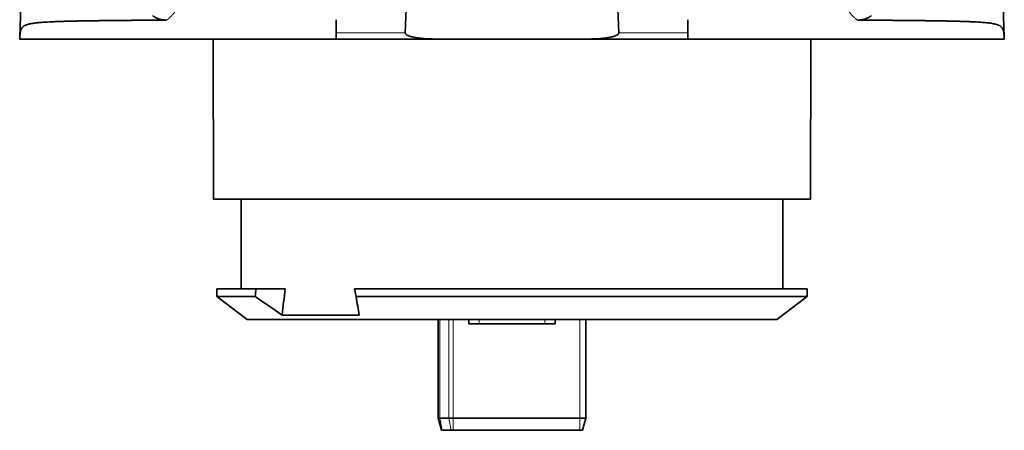
# Model space of a CAD drawing. Units: millimetres. Extents: x 89 to 799, y 9 to 572.
# Drawn here: x 228 to 308, y 473 to 507 of the extents above; entities that cross this region are included whole.
import ezdxf

# ---------------------------------------------------------------- set-up
doc = ezdxf.new("R2010")
doc.units = ezdxf.units.MM
doc.layers.add('1', color=7, linetype='Continuous', true_color=0xffffff)

msp = doc.modelspace()

# ---------------------------------------------------------------- linework, layer by layer
at = {"layer": '1', "color": 18, "linetype": 'Continuous', "lineweight": 35}
for p, q in [((229.468, 537.134), (228.356, 505.289)), ((308.344, 505.299), (307.232, 537.134)), ((254.069, 506.693), (254.071, 505.629)), ((282.629, 505.629), (282.631, 506.693)), ((244.066, 505.118), (244.1, 492.118)), ((262.419, 505.118), (254.072, 505.118)), ((262.419, 505.118), (274.281, 505.118)), ((282.628, 505.118), (274.281, 505.118)), ((292.6, 492.118), (292.634, 505.118)), ((292.6, 492.118), (244.1, 492.118)), ((246.35, 492.118), (246.35, 484.818)), ((290.35, 484.818), (290.35, 492.118)), ((244.349, 484.818), (247.541, 484.818)), ((244.349, 484.818), (244.354, 484.186)), ((244.354, 484.186), (247.483, 484.186)), ((244.354, 484.186), (246.824, 482.318)), ((249.912, 484.818), (247.541, 484.818)), ((292.351, 484.818), (255.562, 484.818)), ((255.673, 484.186), (255.562, 484.818)), ((255.673, 484.186), (292.346, 484.186)), ((289.876, 482.318), (292.346, 484.186)), ((292.346, 484.186), (292.351, 484.818)), ((249.669, 482.677), (255.939, 482.677)), ((246.824, 482.318), (268.35, 482.318)), ((262.35, 474.318), (262.35, 482.318)), ((264.85, 481.969), (264.844, 482.318)), ((265.681, 481.969), (264.85, 481.969)), ((271.019, 481.969), (265.681, 481.969)), ((268.35, 482.318), (289.876, 482.318)), ((271.85, 481.969), (271.019, 481.969)), ((271.856, 482.318), (271.85, 481.969)), ((274.35, 482.318), (274.35, 474.318)), ((262.35, 474.318), (262.618, 473.318)), ((262.35, 474.318), (262.496, 474.318)), ((262.496, 474.318), (263.203, 474.318)), ((263.203, 474.318), (263.557, 474.318)), ((263.557, 474.318), (273.85, 474.318)), ((273.85, 474.318), (274.35, 474.318)), ((274.082, 473.318), (274.35, 474.318)), ((262.686, 473.318), (262.618, 473.318)), ((263.393, 473.318), (262.686, 473.318)), ((263.557, 473.318), (263.393, 473.318)), ((273.85, 473.318), (263.557, 473.318)), ((274.082, 473.318), (273.85, 473.318))]:
    msp.add_line(p, q, dxfattribs=at)
at = {"layer": '1', "color": 8, "linetype": 'Continuous', "lineweight": 18}
for p, q in [((254.071, 505.629), (259.668, 505.629)), ((277.031, 505.629), (282.629, 505.629)), ((262.496, 482.318), (262.496, 474.318)), ((263.203, 474.318), (263.203, 482.318)), ((263.557, 482.318), (263.557, 474.318)), ((265.68, 482.318), (265.681, 481.969)), ((271.019, 481.969), (271.02, 482.318)), ((273.85, 474.318), (273.85, 482.318)), ((262.496, 474.318), (262.686, 473.318)), ((263.203, 474.318), (263.393, 473.318)), ((263.557, 473.318), (263.557, 474.318)), ((273.85, 473.318), (273.85, 474.318))]:
    msp.add_line(p, q, dxfattribs=at)
at = {"layer": '1', "color": 18, "linetype": 'Continuous', "lineweight": 35}
for centre, major_axis, ratio, start_param, end_param in [((268.361, -3967.743), (0.011, -4582.785), 0.008722, 3.358822, 3.360546), ((268.41, -3931.265), (0.058, -4546.296), 0.008754, 2.921769, 2.9235), ((268.324, 421.536), (0.419, -132.96), 0.176068, 4.215795, 4.221198), ((268.35, 414.936), (0.396, -124.768), 0.176298, 4.11733, 4.137906)]:
    msp.add_ellipse(centre, major_axis=major_axis, ratio=ratio, start_param=start_param, end_param=end_param, dxfattribs=at)
at = {"layer": '1', "color": 8, "linetype": 'Continuous', "lineweight": 18}
for points, knots in [([(242.999, 515.901), (242.978, 515.454), (242.95, 515.01), (242.878, 514.13), (242.834, 513.693), (242.729, 512.83), (242.667, 512.403), (242.559, 511.77), (242.52, 511.561), (242.436, 511.145), (242.391, 510.939), (242.295, 510.53), (242.243, 510.327), (242.16, 510.026), (242.131, 509.926), (242.072, 509.729), (242.042, 509.631), (241.947, 509.339), (241.88, 509.148), (241.737, 508.775), (241.661, 508.593), (241.497, 508.237), (241.409, 508.064), (241.268, 507.815), (241.219, 507.733), (241.119, 507.573), (241.066, 507.496), (240.959, 507.346), (240.903, 507.273), (240.816, 507.168), (240.787, 507.133), (240.727, 507.066), (240.697, 507.033), (240.604, 506.936), (240.54, 506.875), (240.408, 506.761), (240.34, 506.707), (240.269, 506.658)], [0, 0, 0, 0, 0.125, 0.125, 0.25, 0.25, 0.375, 0.375, 0.4375, 0.4375, 0.5, 0.5, 0.5625, 0.5625, 0.59375, 0.59375, 0.625, 0.625, 0.6875, 0.6875, 0.75, 0.75, 0.8125, 0.8125, 0.84375, 0.84375, 0.875, 0.875, 0.90625, 0.90625, 0.921875, 0.921875, 0.9375, 0.9375, 0.96875, 0.96875, 1, 1, 1, 1]), ([(296.431, 506.658), (296.413, 506.67), (296.396, 506.683), (296.361, 506.709), (296.309, 506.748), (296.258, 506.79), (296.159, 506.876), (296.096, 506.936), (295.912, 507.127), (295.798, 507.266), (295.585, 507.563), (295.485, 507.721), (295.344, 507.97), (295.298, 508.055), (295.232, 508.184), (295.21, 508.228), (295.167, 508.316), (295.147, 508.36), (295.043, 508.583), (294.967, 508.766), (294.822, 509.141), (294.755, 509.332), (294.66, 509.624), (294.63, 509.722), (294.57, 509.92), (294.542, 510.02), (294.458, 510.321), (294.407, 510.524), (294.31, 510.933), (294.265, 511.14), (294.181, 511.556), (294.142, 511.766), (294.033, 512.399), (293.971, 512.826), (293.866, 513.691), (293.822, 514.127), (293.75, 515.009), (293.722, 515.453), (293.701, 515.901)], [0, 0, 0, 0, 0.007813, 0.007813, 0.015625, 0.03125, 0.03125, 0.0625, 0.0625, 0.125, 0.125, 0.1875, 0.1875, 0.21875, 0.21875, 0.234375, 0.234375, 0.25, 0.25, 0.3125, 0.3125, 0.375, 0.375, 0.40625, 0.40625, 0.4375, 0.4375, 0.5, 0.5, 0.5625, 0.5625, 0.625, 0.625, 0.75, 0.75, 0.875, 0.875, 1, 1, 1, 1])]:
    msp.add_open_spline(points, degree=3, knots=knots, dxfattribs=at)
at = {"layer": '1', "color": 18, "linetype": 'Continuous', "lineweight": 35}
for points, knots in [([(228.352, 505.118), (228.352, 505.123), (228.352, 505.133), (228.352, 505.148), (228.353, 505.163), (228.353, 505.178), (228.353, 505.193), (228.354, 505.207), (228.354, 505.221), (228.354, 505.236), (228.355, 505.25), (228.355, 505.264), (228.355, 505.278), (228.356, 505.292), (228.356, 505.306), (228.357, 505.32), (228.358, 505.333), (228.358, 505.347), (228.359, 505.36), (228.359, 505.374), (228.36, 505.387), (228.361, 505.4), (228.361, 505.413), (228.362, 505.426), (228.363, 505.439), (228.364, 505.452), (228.365, 505.464), (228.366, 505.477), (228.367, 505.489), (228.368, 505.502), (228.369, 505.514), (228.37, 505.526), (228.371, 505.538), (228.372, 505.55), (228.373, 505.562), (228.375, 505.573), (228.376, 505.585), (228.377, 505.597), (228.379, 505.608), (228.38, 505.619), (228.382, 505.631), (228.383, 505.642), (228.385, 505.653), (228.387, 505.664), (228.388, 505.675), (228.39, 505.685), (228.392, 505.696), (228.394, 505.707), (228.396, 505.717), (228.398, 505.727), (228.4, 505.738), (228.402, 505.748), (228.404, 505.758), (228.407, 505.768), (228.409, 505.777), (228.412, 505.787), (228.414, 505.797), (228.417, 505.806), (228.419, 505.816), (228.422, 505.825), (228.425, 505.834), (228.428, 505.844), (228.431, 505.853), (228.434, 505.862), (228.437, 505.87), (228.44, 505.879), (228.443, 505.888), (228.447, 505.896), (228.45, 505.905), (228.454, 505.913), (228.457, 505.921), (228.461, 505.93), (228.465, 505.938), (228.469, 505.945), (228.473, 505.953), (228.477, 505.961), (228.488, 505.981), (228.508, 506.013), (228.538, 506.054), (228.574, 506.094), (228.615, 506.131), (228.661, 506.166), (228.714, 506.2), (228.774, 506.232), (228.841, 506.261), (228.917, 506.289), (229.001, 506.315), (229.096, 506.339), (229.204, 506.362), (229.329, 506.384), (229.469, 506.406), (229.628, 506.426), (229.806, 506.446), (230.005, 506.464), (230.228, 506.481), (230.475, 506.498), (230.748, 506.513), (231.05, 506.527), (231.281, 506.537), (231.423, 506.542), (231.466, 506.544), (231.509, 506.545), (231.553, 506.547), (231.597, 506.548), (231.642, 506.55), (231.688, 506.551), (231.734, 506.553), (231.781, 506.554), (231.828, 506.556), (231.877, 506.557), (231.925, 506.558), (231.974, 506.56), (232.024, 506.561), (232.075, 506.563), (232.126, 506.564), (232.178, 506.566), (232.231, 506.567), (232.284, 506.568), (232.338, 506.57), (232.392, 506.571), (232.448, 506.573), (232.503, 506.574), (232.56, 506.575), (232.617, 506.577), (232.675, 506.578), (232.734, 506.579), (232.794, 506.581), (232.854, 506.582), (232.915, 506.583), (232.976, 506.584), (233.039, 506.586), (233.102, 506.587), (233.166, 506.588), (233.231, 506.59), (233.296, 506.591), (233.362, 506.592), (233.429, 506.593), (233.497, 506.595), (233.565, 506.596), (233.635, 506.597), (233.705, 506.598), (233.776, 506.599), (233.848, 506.601), (233.92, 506.602), (233.994, 506.603), (234.068, 506.604), (234.143, 506.605), (234.219, 506.606), (234.296, 506.608), (234.373, 506.609), (234.452, 506.61), (234.531, 506.611), (234.611, 506.612), (234.693, 506.613), (234.775, 506.614), (234.858, 506.615), (234.941, 506.616), (235.026, 506.617), (235.112, 506.618), (235.198, 506.619), (235.286, 506.62), (235.374, 506.621), (235.463, 506.623), (235.554, 506.624), (235.645, 506.625), (235.737, 506.626), (235.83, 506.626), (235.924, 506.627), (236.019, 506.628), (236.115, 506.629), (236.212, 506.63), (236.31, 506.631), (236.409, 506.632), (236.509, 506.633), (236.61, 506.634), (236.712, 506.635), (236.815, 506.636), (236.919, 506.637), (237.024, 506.638), (237.13, 506.639), (237.238, 506.639), (237.346, 506.64), (237.455, 506.641), (237.565, 506.642), (237.677, 506.643), (237.789, 506.644), (237.902, 506.644), (238.017, 506.645), (238.133, 506.646), (238.249, 506.647), (238.367, 506.648), (238.486, 506.648), (238.606, 506.649), (238.727, 506.65), (238.849, 506.651), (238.973, 506.651), (239.097, 506.652), (239.223, 506.653), (239.35, 506.654), (239.478, 506.654), (239.607, 506.655), (239.737, 506.656), (239.868, 506.656), (240.001, 506.657), (240.134, 506.658), (240.224, 506.658), (240.269, 506.658)], [0, 0, 0, 0, 0.001072, 0.002151, 0.003239, 0.004334, 0.005438, 0.00655, 0.00767, 0.008798, 0.009935, 0.011079, 0.012233, 0.013394, 0.014564, 0.015742, 0.016929, 0.018125, 0.019329, 0.020541, 0.021762, 0.022992, 0.024231, 0.025478, 0.026734, 0.027999, 0.029273, 0.030555, 0.031847, 0.033147, 0.034457, 0.035775, 0.037102, 0.038439, 0.039784, 0.041138, 0.042502, 0.043874, 0.045256, 0.046647, 0.048047, 0.049457, 0.050875, 0.052303, 0.05374, 0.055187, 0.056642, 0.058107, 0.059582, 0.061066, 0.062559, 0.064061, 0.065574, 0.067095, 0.068626, 0.070166, 0.071716, 0.073276, 0.074845, 0.076423, 0.078011, 0.079609, 0.081216, 0.082833, 0.08446, 0.086096, 0.087741, 0.089397, 0.091062, 0.092737, 0.094421, 0.096115, 0.097819, 0.099533, 0.101257, 0.10299, 0.104733, 0.115171, 0.126159, 0.137697, 0.149787, 0.162429, 0.175626, 0.189377, 0.203682, 0.218544, 0.233963, 0.249938, 0.267409, 0.285931, 0.305504, 0.32613, 0.347807, 0.370537, 0.394319, 0.419153, 0.445039, 0.471978, 0.49997, 0.503408, 0.50687, 0.510355, 0.513863, 0.517394, 0.520949, 0.524527, 0.528128, 0.531753, 0.5354, 0.539072, 0.542766, 0.546484, 0.550225, 0.553989, 0.557777, 0.561588, 0.565422, 0.56928, 0.573161, 0.577065, 0.580992, 0.584943, 0.588917, 0.592915, 0.596935, 0.600979, 0.605047, 0.609137, 0.613251, 0.617388, 0.621549, 0.625733, 0.62994, 0.63417, 0.638424, 0.642701, 0.647001, 0.651325, 0.655672, 0.660042, 0.664436, 0.668853, 0.673293, 0.677756, 0.682243, 0.686753, 0.691286, 0.695843, 0.700423, 0.705026, 0.709653, 0.714303, 0.718976, 0.723672, 0.728392, 0.733135, 0.737901, 0.742691, 0.747504, 0.75234, 0.7572, 0.762083, 0.766989, 0.771918, 0.776871, 0.781847, 0.786847, 0.791869, 0.796915, 0.801985, 0.807077, 0.812193, 0.817332, 0.822495, 0.827681, 0.83289, 0.838122, 0.843378, 0.848657, 0.85396, 0.859285, 0.864634, 0.870006, 0.875402, 0.880821, 0.886263, 0.891728, 0.897217, 0.902729, 0.908265, 0.913823, 0.919405, 0.925011, 0.930639, 0.936291, 0.941966, 0.947665, 0.953387, 0.959132, 0.9649, 0.970692, 0.976507, 0.982345, 0.988207, 0.994092, 1, 1, 1, 1]), ([(240.269, 506.658), (240.171, 506.657), (240.075, 506.664), (239.884, 506.69), (239.791, 506.71), (239.607, 506.765), (239.516, 506.8), (239.405, 506.854), (239.383, 506.866), (239.339, 506.89), (239.296, 506.915), (239.242, 506.948), (239.205, 506.973), (239.19, 506.984), (239.182, 506.99), (239.179, 506.992), (239.174, 506.995), (239.171, 506.997), (239.169, 506.999)], [0, 0, 0, 0, 0.25, 0.25, 0.5, 0.5, 0.75, 0.75, 0.8125, 0.8125, 0.875, 0.9375, 0.96875, 0.984375, 0.984375, 0.992187, 0.992187, 1, 1, 1, 1]), ([(297.531, 506.999), (297.528, 506.997), (297.526, 506.995), (297.521, 506.992), (297.518, 506.99), (297.51, 506.984), (297.495, 506.973), (297.458, 506.948), (297.425, 506.928), (297.361, 506.889), (297.317, 506.865), (297.183, 506.8), (297.093, 506.765), (296.909, 506.71), (296.816, 506.69), (296.625, 506.664), (296.529, 506.657), (296.431, 506.658)], [0, 0, 0, 0, 0.007813, 0.007813, 0.015625, 0.015625, 0.03125, 0.0625, 0.125, 0.125, 0.25, 0.25, 0.5, 0.5, 0.75, 0.75, 1, 1, 1, 1]), ([(296.431, 506.658), (296.455, 506.658), (296.504, 506.658), (296.577, 506.658), (296.649, 506.657), (296.721, 506.657), (296.793, 506.656), (296.865, 506.656), (296.936, 506.656), (297.006, 506.655), (297.077, 506.655), (297.147, 506.655), (297.217, 506.654), (297.286, 506.654), (297.355, 506.653), (297.424, 506.653), (297.492, 506.653), (297.56, 506.652), (297.628, 506.652), (297.695, 506.651), (297.762, 506.651), (297.829, 506.651), (297.895, 506.65), (297.961, 506.65), (298.027, 506.649), (298.092, 506.649), (298.157, 506.649), (298.222, 506.648), (298.286, 506.648), (298.35, 506.647), (298.414, 506.647), (298.477, 506.646), (298.54, 506.646), (298.603, 506.646), (298.665, 506.645), (298.728, 506.645), (298.789, 506.644), (298.851, 506.644), (298.912, 506.643), (298.973, 506.643), (299.033, 506.642), (299.093, 506.642), (299.153, 506.642), (299.213, 506.641), (299.272, 506.641), (299.331, 506.64), (299.39, 506.64), (299.448, 506.639), (299.506, 506.639), (299.564, 506.638), (299.621, 506.638), (299.678, 506.637), (299.735, 506.637), (299.791, 506.636), (299.847, 506.636), (299.903, 506.635), (299.959, 506.635), (300.014, 506.634), (300.069, 506.634), (300.124, 506.633), (300.178, 506.633), (300.232, 506.632), (300.286, 506.632), (300.339, 506.631), (300.393, 506.631), (300.445, 506.63), (300.498, 506.63), (300.55, 506.629), (300.602, 506.629), (300.654, 506.628), (300.706, 506.628), (300.757, 506.627), (300.808, 506.627), (300.858, 506.626), (300.908, 506.626), (300.958, 506.625), (301.008, 506.625), (301.057, 506.624), (301.107, 506.624), (301.156, 506.623), (301.204, 506.623), (301.252, 506.622), (301.3, 506.621), (301.348, 506.621), (301.396, 506.62), (301.443, 506.62), (301.49, 506.619), (301.537, 506.619), (301.583, 506.618), (301.629, 506.618), (301.675, 506.617), (301.72, 506.616), (301.766, 506.616), (301.811, 506.615), (301.856, 506.615), (301.9, 506.614), (301.944, 506.614), (301.988, 506.613), (302.032, 506.612), (302.076, 506.612), (302.119, 506.611), (302.162, 506.611), (302.204, 506.61), (302.247, 506.609), (302.289, 506.609), (302.331, 506.608), (302.373, 506.608), (302.414, 506.607), (302.455, 506.606), (302.496, 506.606), (302.537, 506.605), (302.577, 506.605), (302.617, 506.604), (302.657, 506.603), (302.697, 506.603), (302.737, 506.602), (302.776, 506.602), (302.815, 506.601), (302.853, 506.6), (302.892, 506.6), (302.93, 506.599), (302.968, 506.598), (303.006, 506.598), (303.043, 506.597), (303.081, 506.597), (303.118, 506.596), (303.154, 506.595), (303.191, 506.595), (303.227, 506.594), (303.263, 506.593), (303.299, 506.593), (303.335, 506.592), (303.37, 506.591), (303.406, 506.591), (303.441, 506.59), (303.475, 506.589), (303.51, 506.589), (303.544, 506.588), (303.578, 506.587), (303.612, 506.587), (303.646, 506.586), (303.679, 506.585), (303.712, 506.585), (303.745, 506.584), (303.778, 506.583), (303.811, 506.583), (303.843, 506.582), (303.875, 506.581), (303.907, 506.58), (303.939, 506.58), (303.97, 506.579), (304.001, 506.578), (304.033, 506.578), (304.063, 506.577), (304.094, 506.576), (304.124, 506.576), (304.155, 506.575), (304.185, 506.574), (304.215, 506.573), (304.244, 506.573), (304.274, 506.572), (304.303, 506.571), (304.332, 506.571), (304.361, 506.57), (304.389, 506.569), (304.418, 506.568), (304.446, 506.568), (304.474, 506.567), (304.502, 506.566), (304.53, 506.565), (304.557, 506.565), (304.584, 506.564), (304.611, 506.563), (304.638, 506.562), (304.665, 506.562), (304.692, 506.561), (304.718, 506.56), (304.744, 506.559), (304.77, 506.559), (304.796, 506.558), (304.821, 506.557), (304.847, 506.556), (304.872, 506.556), (304.897, 506.555), (304.922, 506.554), (304.947, 506.553), (304.971, 506.552), (304.996, 506.552), (305.02, 506.551), (305.044, 506.55), (305.068, 506.549), (305.091, 506.548), (305.115, 506.548), (305.138, 506.547), (305.161, 506.546), (305.184, 506.545), (305.207, 506.544), (305.23, 506.544), (305.252, 506.543), (305.274, 506.542), (305.297, 506.541), (305.43, 506.536), (305.659, 506.527), (305.961, 506.513), (306.225, 506.499), (306.453, 506.485), (306.674, 506.468), (306.889, 506.449), (307.1, 506.425), (307.289, 506.399), (307.457, 506.37), (307.585, 506.343), (307.679, 506.32), (307.747, 506.301), (307.809, 506.28), (307.865, 506.259), (307.917, 506.237), (307.964, 506.214), (308.006, 506.19), (308.045, 506.165), (308.08, 506.139), (308.111, 506.112), (308.14, 506.085), (308.174, 506.045), (308.212, 505.991), (308.249, 505.918), (308.278, 505.838), (308.298, 505.761), (308.311, 505.69), (308.32, 505.628), (308.327, 505.563), (308.333, 505.505), (308.336, 505.454), (308.339, 505.412), (308.341, 505.369), (308.342, 505.333), (308.343, 505.305), (308.344, 505.284), (308.345, 505.262), (308.346, 505.237), (308.346, 505.21), (308.347, 505.181), (308.348, 505.151), (308.348, 505.129), (308.348, 505.118)], [0, 0, 0, 0, 0.003202, 0.006397, 0.009585, 0.012765, 0.015939, 0.019106, 0.022265, 0.025418, 0.028563, 0.031702, 0.034833, 0.037957, 0.041075, 0.044185, 0.047288, 0.050384, 0.053473, 0.056555, 0.05963, 0.062698, 0.065759, 0.068812, 0.071859, 0.074899, 0.077931, 0.080957, 0.083975, 0.086987, 0.089991, 0.092989, 0.095979, 0.098962, 0.101938, 0.104907, 0.107869, 0.110824, 0.113772, 0.116713, 0.119647, 0.122574, 0.125493, 0.128406, 0.131311, 0.13421, 0.137101, 0.139986, 0.142863, 0.145734, 0.148597, 0.151453, 0.154302, 0.157144, 0.159979, 0.162807, 0.165628, 0.168442, 0.171249, 0.174048, 0.176841, 0.179627, 0.182405, 0.185177, 0.187941, 0.190699, 0.193449, 0.196192, 0.198929, 0.201658, 0.20438, 0.207095, 0.209803, 0.212504, 0.215198, 0.217885, 0.220565, 0.223237, 0.225903, 0.228562, 0.231213, 0.233858, 0.236495, 0.239126, 0.241749, 0.244365, 0.246975, 0.249577, 0.252172, 0.25476, 0.257341, 0.259915, 0.262482, 0.265042, 0.267595, 0.27014, 0.272679, 0.275211, 0.277735, 0.280253, 0.282763, 0.285267, 0.287763, 0.290252, 0.292735, 0.29521, 0.297678, 0.300139, 0.302593, 0.30504, 0.30748, 0.309913, 0.312339, 0.314757, 0.317169, 0.319574, 0.321971, 0.324362, 0.326745, 0.329122, 0.331491, 0.333853, 0.336209, 0.338557, 0.340898, 0.343232, 0.345559, 0.347879, 0.350192, 0.352498, 0.354797, 0.357088, 0.359373, 0.361651, 0.363921, 0.366185, 0.368441, 0.370691, 0.372933, 0.375168, 0.377397, 0.379618, 0.381832, 0.384039, 0.386239, 0.388432, 0.390618, 0.392797, 0.394969, 0.397133, 0.399291, 0.401442, 0.403585, 0.405722, 0.407851, 0.409974, 0.412089, 0.414197, 0.416299, 0.418393, 0.42048, 0.42256, 0.424633, 0.426699, 0.428758, 0.43081, 0.432855, 0.434893, 0.436923, 0.438947, 0.440964, 0.442973, 0.444976, 0.446971, 0.448959, 0.450941, 0.452915, 0.454882, 0.456842, 0.458795, 0.460741, 0.46268, 0.464612, 0.466537, 0.468455, 0.470366, 0.47227, 0.474166, 0.476056, 0.477938, 0.479814, 0.481682, 0.483544, 0.485398, 0.487245, 0.489085, 0.490919, 0.492745, 0.494564, 0.496376, 0.498181, 0.499979, 0.52907, 0.556116, 0.581117, 0.604074, 0.624985, 0.651436, 0.677161, 0.702162, 0.726439, 0.749991, 0.762463, 0.77456, 0.786283, 0.797631, 0.808607, 0.819208, 0.829437, 0.839293, 0.848776, 0.857887, 0.866627, 0.874995, 0.892373, 0.908577, 0.923615, 0.937498, 0.945909, 0.953919, 0.96153, 0.968749, 0.972754, 0.976693, 0.980566, 0.984376, 0.985912, 0.987567, 0.989341, 0.991234, 0.993246, 0.995378, 0.997629, 1, 1, 1, 1]), ([(254.072, 505.118), (254.072, 505.118), (254.072, 505.121), (254.072, 505.13), (254.072, 505.134), (254.072, 505.141), (254.072, 505.144), (254.072, 505.149), (254.072, 505.152), (254.072, 505.167), (254.072, 505.182), (254.072, 505.209), (254.072, 505.218), (254.072, 505.239), (254.072, 505.25), (254.072, 505.285), (254.072, 505.31), (254.072, 505.352), (254.072, 505.366), (254.072, 505.388), (254.072, 505.396), (254.072, 505.411), (254.072, 505.419), (254.072, 505.459), (254.072, 505.491), (254.071, 505.542), (254.071, 505.559), (254.071, 505.594), (254.071, 505.611), (254.071, 505.629)], [0, 0, 0, 0, 0.125, 0.125, 0.1875, 0.1875, 0.21875, 0.21875, 0.25, 0.25, 0.375, 0.375, 0.4375, 0.4375, 0.5, 0.5, 0.625, 0.625, 0.6875, 0.6875, 0.71875, 0.71875, 0.75, 0.75, 0.875, 0.875, 0.9375, 0.9375, 1, 1, 1, 1]), ([(259.668, 505.629), (259.668, 505.613), (259.671, 505.598), (259.681, 505.57), (259.689, 505.556), (259.707, 505.532), (259.717, 505.52), (259.74, 505.5), (259.752, 505.49), (259.789, 505.463), (259.815, 505.448), (259.868, 505.419), (259.895, 505.407), (259.951, 505.384), (259.979, 505.373), (260.037, 505.353), (260.065, 505.344), (260.152, 505.318), (260.21, 505.303), (260.327, 505.276), (260.386, 505.264), (260.503, 505.242), (260.562, 505.233), (260.74, 505.206), (260.859, 505.192), (261.039, 505.174), (261.099, 505.168), (261.218, 505.158), (261.278, 505.154), (261.458, 505.142), (261.578, 505.136), (261.938, 505.122), (262.178, 505.118), (262.419, 505.118)], [0, 0, 0, 0, 0.015625, 0.015625, 0.03125, 0.03125, 0.046875, 0.046875, 0.0625, 0.0625, 0.09375, 0.09375, 0.125, 0.125, 0.15625, 0.15625, 0.1875, 0.1875, 0.25, 0.25, 0.3125, 0.3125, 0.375, 0.375, 0.5, 0.5, 0.5625, 0.5625, 0.625, 0.625, 0.75, 0.75, 1, 1, 1, 1]), ([(274.281, 505.118), (274.522, 505.118), (274.762, 505.122), (275.123, 505.136), (275.243, 505.142), (275.483, 505.158), (275.603, 505.168), (275.842, 505.192), (275.962, 505.206), (276.14, 505.233), (276.199, 505.243), (276.318, 505.265), (276.377, 505.277), (276.494, 505.304), (276.552, 505.319), (276.639, 505.345), (276.667, 505.354), (276.724, 505.374), (276.752, 505.385), (276.794, 505.402), (276.807, 505.408), (276.835, 505.421), (276.848, 505.428), (276.888, 505.449), (276.914, 505.464), (276.95, 505.491), (276.962, 505.501), (276.984, 505.522), (276.994, 505.533), (277.012, 505.557), (277.019, 505.57), (277.027, 505.591), (277.029, 505.599), (277.031, 505.614), (277.032, 505.621), (277.031, 505.629)], [0, 0, 0, 0, 0.25, 0.25, 0.375, 0.375, 0.5, 0.5, 0.625, 0.625, 0.6875, 0.6875, 0.75, 0.75, 0.8125, 0.8125, 0.84375, 0.84375, 0.875, 0.875, 0.890625, 0.890625, 0.90625, 0.90625, 0.9375, 0.9375, 0.953125, 0.953125, 0.96875, 0.96875, 0.984375, 0.984375, 0.992188, 0.992188, 1, 1, 1, 1]), ([(282.629, 505.629), (282.629, 505.594), (282.628, 505.56), (282.628, 505.509), (282.628, 505.492), (282.628, 505.468), (282.628, 505.459), (282.628, 505.443), (282.628, 505.435), (282.628, 505.396), (282.628, 505.366), (282.628, 505.331), (282.628, 505.325), (282.628, 505.311), (282.628, 505.291), (282.628, 505.261), (282.628, 505.239), (282.628, 505.219), (282.628, 505.209), (282.628, 505.182), (282.628, 505.167), (282.628, 505.149), (282.628, 505.144), (282.628, 505.134), (282.628, 505.13), (282.628, 505.121), (282.628, 505.118), (282.628, 505.118)], [0, 0, 0, 0, 0.125117, 0.125117, 0.187676, 0.187676, 0.218955, 0.218955, 0.250234, 0.250234, 0.375351, 0.375351, 0.40663, 0.40663, 0.43791, 0.500468, 0.563027, 0.563027, 0.625585, 0.625585, 0.750702, 0.750702, 0.813261, 0.813261, 0.875819, 0.875819, 1, 1, 1, 1]), ([(255.939, 482.677), (255.853, 483.166), (255.766, 483.66), (255.677, 484.166), (255.675, 484.176), (255.673, 484.186)], [0, 0, 0, 0, 0.981067, 0.981067, 1, 1, 1, 1])]:
    msp.add_open_spline(points, degree=3, knots=knots, dxfattribs=at)
for points, weights in [([(254.072, 505.118), (239.399, 505.118), (228.532, 505.118), (228.352, 505.118)], [0.736952173232, 0.580122585503, 0.501142630629, 0.500012308612]), ([(308.348, 505.118), (308.168, 505.118), (297.301, 505.118), (282.628, 505.118)], [0.500012308972, 0.501142647416, 0.580122602286, 0.736952173582])]:
    msp.add_rational_spline(points, weights, degree=3, dxfattribs=at)
msp.add_open_spline([(247.483, 484.186), (248.21, 483.679), (248.938, 483.176), (249.669, 482.677)], degree=3, dxfattribs=at)

doc.saveas('drawing.dxf')
